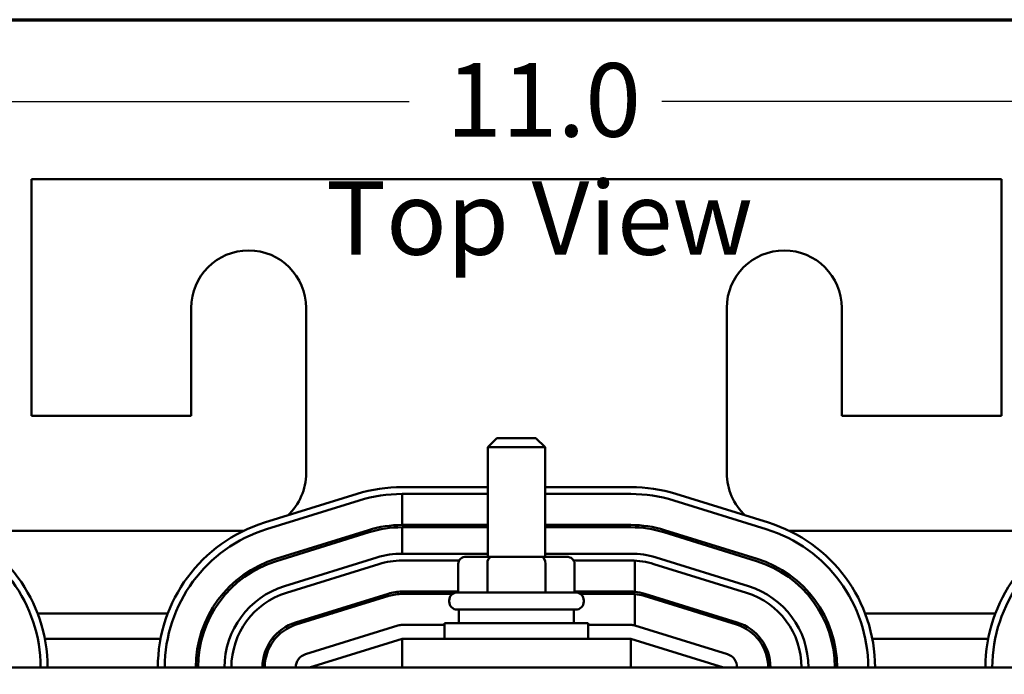
# Model space of a CAD drawing. Units: inches. Extents: x 0.05 to 2.15, y 0 to 1.68.
# Drawn here: x 0.3 to 0.52, y 1.51 to 1.65 of the extents above; entities that cross this region are included whole.
import ezdxf

# ---------------------------------------------------------------- set-up
doc = ezdxf.new("R2010")
doc.units = ezdxf.units.IN
doc.header["$LTSCALE"] = 0.1
doc.header["$MEASUREMENT"] = 0
for name, color, linetype, lineweight in [('Border (ANSI)', 7, 'Continuous', 70), ('Dimension (ANSI)', 7, 'Continuous', 25), ('Symbol (ANSI)', 7, 'Continuous', 25), ('Visible (ANSI)', 7, 'Continuous', 50)]:
    doc.layers.add(name, color=color, linetype=linetype, lineweight=lineweight)
doc.styles.add('Note Text (ANSI)', font='tahoma.ttf')
doc.dimstyles.new('Default (ANSI)', dxfattribs={"dimscale": 0.1, "dimtxt": 0.1599999964237213, "dimasz": 0.0984251946210861, "dimexe": 0.125, "dimexo": 0.0625, "dimgap": 0.031496062992126, "dimtad": 0, "dimtih": 1, "dimtoh": 1, "dimdec": 1, "dimrnd": 1e-08, "dimzin": 0, "dimdsep": 46, "dimtxsty": 'Note Text (ANSI)', "dimcen": 0.09, "dimdle": 0.3937007874015748, "dimclrd": 256, "dimclre": 256, "dimclrt": 256, "dimadec": 0, "dimazin": 1, "dimtfac": 0.7500000596046448, "dimtofl": 0, "dimtmove": 0, "dimatfit": 3, "dimfxl": 1, "dimtolj": 1, "dimtzin": 4, "dimlwd": -1, "dimlwe": -1, "dimarcsym": 0})

# ---------------------------------------------------------------- blocks, each defined once
blk = doc.blocks.new('Borders Default Border')
at = {"layer": 'Border (ANSI)', "flags": 128}
blk.add_lwpolyline([(0.74999998873613, 0.4999999924907534), (0.74999998873613, 16.49999993992603), (21.24999939926027, 16.49999993992603), (21.24999939926027, 0.4999999924907534), (0.74999998873613, 0.4999999924907534)], dxfattribs=at)
blk = doc.blocks.new('*D19')
at = {"layer": 'Defpoints', "color": 0, "transparency": 16777216}
for p in [(0.6791510923763818, 1.632209421191598), (0.1548760923441163, 1.509022288575891), (0.6791510923763818, 1.29470984459472)]:
    blk.add_point(p, dxfattribs=at)
at = {"layer": 'Dimension (ANSI)', "transparency": 16777216}
for p, q in [((0.1548760923441163, 1.51527228857589), (0.1548760923441163, 1.644709421191598)), ((0.6791510923763818, 1.30095984459472), (0.6791510923763818, 1.644709421191598)), ((0.1647186118062249, 1.632209421191598), (0.389520131826252, 1.632209421191598)), ((0.6693085729142731, 1.632209421191598), (0.4445070528942459, 1.632209421191598))]:
    blk.add_line(p, q, dxfattribs=at)
for points in [[(0.1647186118062249, 1.633849841101948), (0.1647186118062249, 1.630569001281245), (0.1548760923441163, 1.632209421191598)], [(0.6693085729142731, 1.633849841101948), (0.6693085729142731, 1.630569001281245), (0.6791510923763818, 1.632209421191598)]]:
    blk.add_solid(points, dxfattribs=at)
at = {"layer": 'Dimension (ANSI)', "transparency": 16777216, "insert": (0.3926697381254646, 1.640537157687716), "char_height": 0.0159999996423721, "attachment_point": 1, "style": 'Note Text (ANSI)'}
blk.add_mtext('\\A1; \\fTahoma|b0|i0;11.0', dxfattribs=at)

msp = doc.modelspace()

# ---------------------------------------------------------------- linework, layer by layer
at = {"layer": 'Visible (ANSI)'}
for p, q in [((0.3073760923769432, 1.615272288525461), (0.3073760923769431, 1.563772288525461)), ((0.5183760923769433, 1.615272288525461), (0.3073760923769432, 1.615272288525461)), ((0.5183760923769432, 1.563772288525461), (0.5183760923769433, 1.615272288525461)), ((0.3421260923769431, 1.563772288525461), (0.3421260923769432, 1.587272288525461)), ((0.3671260923769432, 1.58727228852546), (0.3671260923769432, 1.551272288525461)), ((0.4586260923769431, 1.551272288525461), (0.4586260923769432, 1.58727228852546)), ((0.4836260923769434, 1.58727228852546), (0.4836260923769432, 1.563772288525461)), ((0.3073760923769431, 1.563772288525461), (0.3421260923769431, 1.563772288525461)), ((0.4836260923769432, 1.563772288525461), (0.5183760923769432, 1.563772288525461)), ((0.4086260923769426, 1.558947288525569), (0.4066260923769426, 1.556947288525569)), ((0.4086260923769424, 1.558947288525569), (0.4171260923769425, 1.558947288525569)), ((0.4171260923769425, 1.558947288525569), (0.4191260923769426, 1.556947288525569)), ((0.4191260923769426, 1.556947288525569), (0.4066260923769426, 1.556947288525569)), ((0.4066260923769426, 1.53309728852557), (0.4066260923769426, 1.556947288525569)), ((0.4191260923769426, 1.53309728852557), (0.4191260923769426, 1.556947288525569)), ((0.3782137615331856, 1.54678749367413), (0.3580887615896463, 1.54053749365942)), ((0.4066260923769426, 1.548272288525834), (0.3880010923747012, 1.548272288525749)), ((0.3880010923772148, 1.546772288525549), (0.4066260923769426, 1.546772288525449)), ((0.3880010923772148, 1.546772288525549), (0.3880010923769284, 1.540022288525549)), ((0.3880010923749913, 1.546772288525749), (0.4066260923769426, 1.546772288525834)), ((0.4377510923767371, 1.548272288525974), (0.4191260923769426, 1.548272288525889)), ((0.4191260923769427, 1.54677228852538), (0.4377510923786779, 1.54677228852528)), ((0.4191260923769426, 1.546772288525889), (0.437751092376741, 1.546772288525975)), ((0.4676634231701687, 1.540537493680813), (0.4475384231704691, 1.54678749368069)), ((0.3585336402641658, 1.539104984334859), (0.378658640207705, 1.545354984349569)), ((0.4470935444996031, 1.545354984354569), (0.4672185444981566, 1.539104984354978)), ((0.4470935444979497, 1.545354984355454), (0.4672185444976379, 1.539104984355613)), ((0.4066260923769426, 1.540022288525449), (0.3880010923769284, 1.540022288525549)), ((0.4377510923783915, 1.540022288525281), (0.4191260923769427, 1.54002228852538)), ((0.3535954236863064, 1.538772288525461), (0.2948760923769431, 1.538772288525461)), ((0.3806605942816294, 1.538908692391481), (0.36053559428193, 1.532658692391532)), ((0.3606838871721973, 1.532181189282975), (0.3808088871724695, 1.538431189283066)), ((0.3880010923769284, 1.539522288525549), (0.4066260923769426, 1.539522288525449)), ((0.3880010923769284, 1.539522288525549), (0.3880010923768148, 1.533772288535844)), ((0.4191260923769427, 1.53952228852538), (0.4377510923783915, 1.539522288525281)), ((0.4449432975825637, 1.538431189282928), (0.4650682975814038, 1.532181189283195)), ((0.465216590472244, 1.532658692391536), (0.4450915904734039, 1.53890869239127)), ((0.5308760923769431, 1.53877228852546), (0.4721567611295637, 1.53877228852546)), ((0.4066260923769426, 1.533772288545289), (0.3880010923719943, 1.533772288535856)), ((0.4377510923737439, 1.533772288561053), (0.4191260923769426, 1.53377228855162)), ((0.3825142554127316, 1.532939903544091), (0.3623892554374254, 1.526689903472305)), ((0.3829591340892222, 1.531507394211227), (0.3628341340895229, 1.52525739421135)), ((0.3628341341153976, 1.525257394148815), (0.3829591340903161, 1.531507394220481)), ((0.4004174061868886, 1.532272288525486), (0.3880010923769284, 1.532272288525553)), ((0.3880010923727886, 1.532272288535855), (0.4004174061965805, 1.532272288542143)), ((0.4002321262794857, 1.53159728852557), (0.4002321262794856, 1.52534728852557)), ((0.4074119020141083, 1.533097288525573), (0.4019641764298222, 1.53309728852557)), ((0.4065445702104836, 1.531597288525573), (0.4065445702104836, 1.525347288525573)), ((0.4183238179612287, 1.533097288525573), (0.4074119020141083, 1.533097288525573)), ((0.4237880083240631, 1.53309728852557), (0.4183238179612287, 1.533097288525573)), ((0.4191885363079407, 1.531597288525573), (0.4191885363079407, 1.525347288525573)), ((0.4377510923783915, 1.532272288525286), (0.4253347785670751, 1.532272288525352)), ((0.4253347785499618, 1.532272288554764), (0.4377510923746444, 1.532272288561053)), ((0.4255200584743998, 1.53159728852557), (0.4255200584743998, 1.52534728852557)), ((0.4385891601849467, 1.525487969723884), (0.4385891601849467, 1.532251618381073)), ((0.4427930506625632, 1.531507394249335), (0.4629180506648705, 1.525257394259808)), ((0.4633629293365757, 1.526689903585251), (0.4432379293338096, 1.532939903574914)), ((0.3648360881148625, 1.518811102247695), (0.3849610881154212, 1.525061102247858)), ((0.3880010923769284, 1.525522288525545), (0.4002321262794857, 1.525522288525479)), ((0.3989852798941608, 1.525022288525485), (0.3880010923769284, 1.525022288525545)), ((0.4000010923769426, 1.52534728852557), (0.4257510923769427, 1.52534728852557)), ((0.4255200584744, 1.525522288525342), (0.4377510923783915, 1.525522288525276)), ((0.4377510923783915, 1.525022288525276), (0.4267669048599349, 1.525022288525335)), ((0.4385891601849467, 1.518152851378536), (0.4385891601849467, 1.524986203408144)), ((0.4609160966387387, 1.518811102247832), (0.4407910966401852, 1.525061102247423)), ((0.3851093810065478, 1.524583599139588), (0.364984381006562, 1.518333599139568)), ((0.3982510923769426, 1.52334728852557), (0.3982510923769426, 1.52359728852557)), ((0.4275010923769428, 1.52334728852557), (0.4275010923769428, 1.52359728852557)), ((0.4406428037490584, 1.524583599139081), (0.4607678037478984, 1.518333599139348)), ((0.3087133668998031, 1.520772288525481), (0.3370388178975872, 1.520772288525481)), ((0.3460930714662123, 1.520772288525481), (0.3466628889414079, 1.520772288525481)), ((0.3711511079295562, 1.520772288525481), (0.3728369608293842, 1.520772288525481)), ((0.4257510923769427, 1.521597288525569), (0.4000010923769426, 1.521597288525569)), ((0.4003760923769426, 1.521597288525569), (0.4003760923769426, 1.51864728852557)), ((0.4253760923769426, 1.521597288525569), (0.4253760923769426, 1.51864728852557)), ((0.4529152239244722, 1.520772288525481), (0.4546010768245567, 1.520772288525481)), ((0.4790892958125319, 1.520772288525481), (0.4796591132877256, 1.520772288525481)), ((0.4887133668998034, 1.520772288525481), (0.5170388178975874, 1.520772288525481)), ((0.3972510923769426, 1.51864728852557), (0.4285010923769426, 1.51864728852557)), ((0.3972510923769426, 1.51527228852557), (0.3972510923769426, 1.51864728852557)), ((0.4285010923769426, 1.51527228852557), (0.4285010923769426, 1.51864728852557)), ((0.3871113350320804, 1.518137307175975), (0.3669863350321592, 1.511887307175967)), ((0.3972510923769427, 1.518272288525501), (0.3880010923769532, 1.518272288525551)), ((0.4377510923783893, 1.518272288525284), (0.4285010923769427, 1.518272288525333)), ((0.4587658497217231, 1.511887307176082), (0.4386408497232376, 1.518137307175705)), ((0.3102788314585775, 1.515272288525481), (0.3354733533367701, 1.515272288525481)), ((0.3439282323473471, 1.515272288525481), (0.3444453433492832, 1.515272288525481)), ((0.3597520539723872, 1.515272288525481), (0.3603927776034758, 1.515272288525481)), ((0.3678760923769426, 1.509022288525554), (0.3880010923769426, 1.515272288525554)), ((0.4377510923769428, 1.515272288525583), (0.3880010923769426, 1.515272288525583)), ((0.3880010923769426, 1.515272288525583), (0.3880010923769426, 1.509022288525583)), ((0.4377510923769428, 1.509022288525583), (0.4377510923769428, 1.515272288525583)), ((0.4377510923769428, 1.515272288525554), (0.4578760923769428, 1.509022288525554)), ((0.4653594071504969, 1.515272288525481), (0.4660001307815776, 1.515272288525481)), ((0.4813068414046226, 1.515272288525481), (0.4818239524065582, 1.515272288525481)), ((0.4902788314585778, 1.515272288525481), (0.5154733533367704, 1.515272288525481)), ((0.637876092376942, 1.509022288525583), (0.1878760923769426, 1.509022288525583))]:
    msp.add_line(p, q, dxfattribs=at)
for centre, radius, start, end in [((0.3546260923769431, 1.58727228852546), 0.0125, 0, 180), ((0.4711260923769432, 1.58727228852546), 0.0125, 0, 180), ((0.3546260923769431, 1.551272288525461), 0.0125, 312.7903355429885, 0), ((0.4711260923769431, 1.551272288525461), 0.0125, 180, 227.2096643029825), ((0.3880010923751076, 1.515272288525735), 0.0330000000000145, 90.00000000070548, 107.2526522505469), ((0.3880010923751076, 1.515272288525735), 0.0315000000000145, 90.00000000021154, 107.2526522505469), ((0.4377510923769635, 1.515272288525961), 0.0330000000000146, 72.74734783299384, 90.00000000039257), ((0.4377510923783729, 1.515272288525265), 0.0315000000000146, 72.74734783260831, 89.9999999994454), ((0.4377510923769635, 1.515272288525961), 0.0315000000000146, 72.74734783313411, 90.00000000040475), ((0.2778760923767234, 1.509022288525995), 0.0330000000000147, 0, 72.74734783313966), ((0.3678760924165301, 1.509022288515139), 0.0330000000000146, 107.2526522277315, 180), ((0.3880010923769369, 1.515272288525529), 0.0247500000000146, 90.00000000001975, 107.2526521674654), ((0.4377510923783729, 1.515272288525265), 0.0247500000000146, 72.74734783318264, 89.99999999995725), ((0.4578760923767235, 1.509022288525996), 0.0330000000000147, 0, 72.74734783313966), ((0.5478760924165305, 1.509022288515139), 0.0330000000000146, 107.2526522277315, 180), ((0.2778760923768587, 1.509022288525643), 0.0315000000000147, 0, 72.7473478325071), ((0.2778760923767234, 1.509022288525995), 0.0315000000000147, 0, 72.74734783332535), ((0.3678760924165301, 1.509022288515139), 0.0315000000000146, 107.2526522266453, 180), ((0.3880010923769369, 1.515272288525529), 0.0242500000000146, 90.00000000002, 107.2526521674145), ((0.4377510923783729, 1.515272288525265), 0.0242500000000146, 72.74734783329691, 89.99999999995637), ((0.4578760923768586, 1.509022288525643), 0.0315000000000147, 0, 72.7473478325071), ((0.4578760923767235, 1.509022288525996), 0.0315000000000147, 0, 72.74734783332535), ((0.5478760924165305, 1.509022288515139), 0.0315000000000146, 107.2526522266453, 180), ((0.3880010923813988, 1.515272288535844), 0.0185000000000106, 90.00000002912633, 107.2526521951682), ((0.4377510923832545, 1.515272288561041), 0.0185000000000105, 72.7473478635694, 90.00000002945534), ((0.3678760923770157, 1.509022288525522), 0.0247500000000146, 107.2526521669349, 180), ((0.3678760923770157, 1.509022288525522), 0.0242500000000146, 107.2526521682659, 180), ((0.3880010923769368, 1.515272288525545), 0.0170000000000106, 90.00000000002875, 107.2526521675786), ((0.3880010923813988, 1.515272288535844), 0.0170000000000106, 90.00000002901916, 107.252652179465), ((0.4377510923783729, 1.515272288525275), 0.0170000000000106, 87.17428122474983, 89.99999999993776), ((0.4377510923832545, 1.515272288561041), 0.0170000000000105, 72.74734786208742, 90.00000002901916), ((0.4578760923768586, 1.509022288525643), 0.0242500000000147, 0, 72.74734783241868), ((0.4578760923768586, 1.509022288525643), 0.0247500000000147, 0, 72.74734783232216), ((0.3678760924609697, 1.5090222884811), 0.0185000000000107, 107.2526523731339, 180), ((0.3678760923770157, 1.509022288525538), 0.0170000000000106, 107.2526521667347, 180), ((0.3678760924609697, 1.5090222884811), 0.0170000000000107, 107.2526523717648, 180), ((0.3880010923769368, 1.515272288525545), 0.01025, 90.00000000004766, 107.2526521664346), ((0.3880010923769368, 1.515272288525545), 0.00975, 90.00000000005014, 107.2526521643976), ((0.4000010923769426, 1.52359728852557), 0.00175, 90, 180), ((0.4257510923769427, 1.52359728852557), 0.00175, 0, 90.00000000000229), ((0.4377510923783729, 1.515272288525275), 0.01025, 85.31010626751679, 89.99999999989681), ((0.4377510923783729, 1.515272288525275), 0.00975, 85.06901799000067, 89.99999999989149), ((0.4377510923783729, 1.515272288525271), 0.01025, 72.74734783171515, 85.31010626751679), ((0.4377510923783729, 1.515272288525271), 0.00975, 72.74734783353259, 85.0690179900015), ((0.4578760923765899, 1.509022288574245), 0.0170000000000106, 0, 72.7473478304796), ((0.4578760923765899, 1.509022288574245), 0.0185000000000106, 0, 72.74734783304284), ((0.4000010923769426, 1.52334728852557), 0.00175, 180, 270), ((0.4257510923769427, 1.52334728852557), 0.00175, 269.9999999999977, 0), ((0.3678760923770157, 1.509022288525538), 0.01025, 107.2526521700968, 180), ((0.4578760923768586, 1.509022288525649), 0.0102500000000001, 0, 72.7473478314048), ((0.3678760923770157, 1.509022288525538), 0.00975, 107.2526521647838, 180), ((0.388001092376937, 1.515272288525551), 0.003, 89.9999999996928, 107.2526521669028), ((0.4377510923783732, 1.515272288525284), 0.003, 72.74734783294132, 89.9999999996901), ((0.4578760923768586, 1.509022288525649), 0.00975, 0, 72.74734783134915), ((0.3678760923770158, 1.509022288525545), 0.003, 107.2526521669041, 180), ((0.4578760923768587, 1.509022288525661), 0.003, 0, 72.74734783293877)]:
    msp.add_arc(centre, radius, start, end, dxfattribs=at)
for centre, major_axis, ratio, start_param, end_param in [((0.4019641764298222, 1.53159728852557), (0.0017320501503366, 0), 0.8660257324007089, 1.570796326794898, 3.141592653589796), ((0.4074119020141083, 1.531597288525573), (0, -0.0015), 0.5782212024163496, 3.141592653590285, 4.712388980383945), ((0.4183238179612287, 1.531597288525573), (0, -0.0015), 0.5764788978080385, 1.570796326795643, 3.141592653589301), ((0.4237880083240631, 1.53159728852557), (-0.0017320501503366, 0), 0.8660257324007089, 3.141592653589794, 4.712388980384691)]:
    msp.add_ellipse(centre, major_axis=major_axis, ratio=ratio, start_param=start_param, end_param=end_param, dxfattribs=at)

# ---------------------------------------------------------------- block references
at = {"xscale": 0.1, "yscale": 0.1, "zscale": 0.1}
msp.add_blockref('Borders Default Border', (0, 0), dxfattribs=at)

# ---------------------------------------------------------------- texts
at = {"layer": 'Symbol (ANSI)', "insert": (0.3714447086809291, 1.614835441784991), "char_height": 0.0159999998066369, "width": 0.1149676785043342, "attachment_point": 1, "style": 'Note Text (ANSI)'}
msp.add_mtext('\\fTahoma|b0|i0;Top View', dxfattribs=at)

# ---------------------------------------------------------------- dimensions: what is measured, and where the dimension line sits
at = {"layer": 'Dimension (ANSI)'}
dim = msp.add_linear_dim(base=(0.6791510923763818, 1.632209421191598), p1=(0.1548760923441163, 1.509022288575891), p2=(0.6791510923763818, 1.29470984459472), angle=180, text=' \\fTahoma|b0|i0;11.0', dimstyle='Default (ANSI)', override={"dimgap": 0.031496062992126, "dimtih": 0, "dimtoh": 0, "dimdec": 1, "dimlfac": 20, "dimtol": 0, "dimlim": 0, "dimtp": 0, "dimtm": 0, "dimtdec": 2, "dimatfit": 1}, dxfattribs=at)
dim.commit()
dim.dimension.update_dxf_attribs({"geometry": '*D19', "text_midpoint": (0.4170135923602489, 1.632209421191598), "dimtype": 160})

doc.saveas('drawing.dxf')
